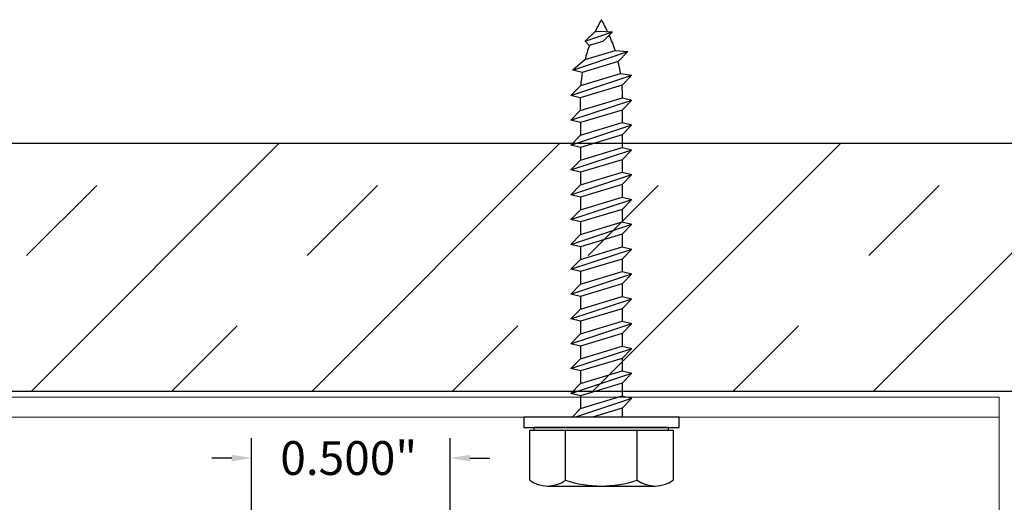
# Model space of a CAD drawing. Extents: x -2520 to 1829, y -2757 to -308.
# Drawn here: x 337 to 339, y -1947 to -1946 of the extents above; entities that cross this region are included whole.
import ezdxf

# ---------------------------------------------------------------- set-up
doc = ezdxf.new("R2010")
doc.units = 0
doc.header["$LTSCALE"] = 0.5
doc.header["$MEASUREMENT"] = 0
doc.layers.get('0').update_dxf_attribs({"linetype": 'CONTINUOUS'})
doc.layers.get('Defpoints').update_dxf_attribs({"color": 255, "linetype": 'CONTINUOUS'})
doc.layers.add('.875 HAT CHANNEL', color=3, linetype='CONTINUOUS', lineweight=15)
doc.layers.add('DENS OR PLY', color=52, linetype='CONTINUOUS')
doc.styles.add('ARCHQUIK', font='archquik.shx')
doc.dimstyles.new('FSBP-LEADER', dxfattribs={"dimtxt": 0.12, "dimasz": 0.075, "dimexe": 0.125, "dimexo": 0.125, "dimgap": 0.125, "dimtad": 0, "dimtih": 1, "dimtoh": 1, "dimdec": 3, "dimzin": 0, "dimdsep": 46, "dimlunit": 3, "dimtxsty": 'ARCHQUIK', "dimcen": 0, "dimclrd": 256, "dimclre": 256, "dimclrt": 256, "dimadec": 0, "dimazin": 0, "dimtfac": 1, "dimtdec": 3, "dimtix": 1, "dimtofl": 0, "dimtmove": 0, "dimatfit": 3, "dimfxl": 1, "dimtolj": 1, "dimtzin": 0, "dimlwd": -1, "dimlwe": -1, "dimarcsym": 0})

# ---------------------------------------------------------------- blocks, each defined once
blk = doc.blocks.new('*D943')
at = {"linetype": 'ByBlock', "transparency": 16777216}
for p, q in [((337.2873, -1947.3387), (337.2873, -1946.602)), ((337.7873, -1947.3587), (337.7873, -1946.602)), ((337.2373, -1946.652), (337.1873, -1946.652)), ((337.8373, -1946.652), (337.8873, -1946.652))]:
    blk.add_line(p, q, dxfattribs=at)
at = {"transparency": 16777216}
for points in [[(337.2373, -1946.6437), (337.2373, -1946.6603), (337.2873, -1946.652)], [(337.8373, -1946.6437), (337.8373, -1946.6603), (337.7873, -1946.652)]]:
    blk.add_solid(points, dxfattribs=at)
at = {"layer": 'Defpoints', "color": 0, "transparency": 16777216}
for p in [(337.7873, -1946.652), (337.2873, -1947.3887), (337.7873, -1947.4087)]:
    blk.add_point(p, dxfattribs=at)
at = {"transparency": 16777216, "insert": (337.532, -1946.652), "char_height": 0.085, "attachment_point": 5, "style": 'ARCHQUIK', "bg_fill": 3, "box_fill_scale": 1.25, "bg_fill_color": 256, "bg_fill_true_color": 13158600, "bg_fill_transparency": 0}
blk.add_mtext('\\A1;0.500"', dxfattribs=at)

msp = doc.modelspace()

# ---------------------------------------------------------------- hatches: boundary and pattern name
at = {"layer": 'DENS OR PLY', "ltscale": 0.09375}
h = msp.add_hatch(dxfattribs=at)
h.set_pattern_fill('TRANS', color=256, scale=2, angle=45)
h.set_pattern_definition([(45, (269.3683, -1917.6817), (-0.3535534, 0.3535534), []), (45, (269.19153, -1917.5049), (-0.3535534, 0.3535534), [0.25, -0.25])])
h.paths.add_polyline_path([(329.1706, -1945.8597), (329.1706, -1946.4847), (339.7879, -1946.4847), (339.7879, -1945.8597)])

# ---------------------------------------------------------------- linework, layer by layer
at = {"layer": '.875 HAT CHANNEL', "ltscale": 0.09375}
for p, q in [((339.1699, -1946.4987), (329.1706, -1946.4987)), ((339.1699, -1946.4987), (339.1699, -1947.3737)), ((339.1699, -1946.5487), (329.1706, -1946.5487))]:
    msp.add_line(p, q, dxfattribs=at)
at = {"layer": 'DENS OR PLY', "ltscale": 0.09375}
for p, q in [((338.1277, -1945.6029), (338.1964, -1945.579)), ((338.152, -1945.5795), (338.1277, -1945.6029)), ((338.152, -1945.5795), (338.1608, -1945.5774)), ((338.1608, -1945.5774), (338.1964, -1945.579)), ((338.1723, -1945.6032), (338.1964, -1945.579)), ((338.1379, -1945.6135), (338.1277, -1945.6029)), ((338.1723, -1945.6032), (338.1379, -1945.6135)), ((338.0964, -1945.6755), (338.2347, -1945.6291)), ((338.1271, -1945.6487), (338.2029, -1945.626)), ((338.2029, -1945.626), (338.2347, -1945.6291)), ((338.2108, -1945.6542), (338.2347, -1945.6291)), ((338.1271, -1945.6487), (338.0964, -1945.6755)), ((338.2108, -1945.6542), (338.1203, -1945.6813)), ((338.1203, -1945.6813), (338.0964, -1945.6755)), ((338.1162, -1945.7145), (338.2168, -1945.6843)), ((338.2168, -1945.6843), (338.2449, -1945.6885)), ((338.0916, -1945.7394), (338.2449, -1945.6885)), ((338.2203, -1945.7138), (338.2449, -1945.6885)), ((338.1162, -1945.7145), (338.0916, -1945.7394)), ((338.2203, -1945.7138), (338.115, -1945.7454)), ((338.115, -1945.7454), (338.0916, -1945.7394)), ((338.0916, -1945.8019), (338.2449, -1945.751)), ((338.115, -1945.7774), (338.2216, -1945.7454)), ((338.115, -1945.7454), (338.115, -1945.7774)), ((338.221, -1945.7761), (338.2449, -1945.751)), ((338.2216, -1945.7454), (338.2449, -1945.751)), ((338.115, -1945.7774), (338.0916, -1945.8019)), ((338.221, -1945.7761), (338.1155, -1945.8077)), ((338.221, -1945.7761), (338.221, -1945.8077)), ((338.1155, -1945.8077), (338.0916, -1945.8019)), ((338.1155, -1945.8394), (338.221, -1945.8077)), ((338.1155, -1945.8077), (338.1155, -1945.8394)), ((338.221, -1945.8077), (338.2449, -1945.8135)), ((338.0916, -1945.8644), (338.2449, -1945.8135)), ((338.221, -1945.8386), (338.2449, -1945.8135)), ((338.1155, -1945.8394), (338.0916, -1945.8644)), ((338.221, -1945.8386), (338.1155, -1945.8702)), ((338.221, -1945.8386), (338.221, -1945.8702)), ((338.1155, -1945.8702), (338.0916, -1945.8644)), ((338.0916, -1945.9269), (338.2449, -1945.876)), ((338.1155, -1945.9019), (338.221, -1945.8702)), ((338.1155, -1945.8702), (338.1155, -1945.9019)), ((338.221, -1945.8702), (338.2449, -1945.876)), ((338.221, -1945.9011), (338.2449, -1945.876)), ((338.1155, -1945.9019), (338.0916, -1945.9269)), ((338.221, -1945.9011), (338.1155, -1945.9327)), ((338.221, -1945.9011), (338.221, -1945.9327)), ((338.1155, -1945.9327), (338.0916, -1945.9269)), ((338.0916, -1945.9894), (338.2449, -1945.9385)), ((338.1155, -1945.9644), (338.221, -1945.9327)), ((338.1155, -1945.9327), (338.1155, -1945.9644)), ((338.221, -1945.9327), (338.2449, -1945.9385)), ((338.221, -1945.9636), (338.2449, -1945.9385)), ((338.1155, -1945.9644), (338.0916, -1945.9894)), ((338.221, -1945.9636), (338.1155, -1945.9952)), ((338.221, -1945.9636), (338.221, -1945.9952)), ((338.1155, -1945.9952), (338.0916, -1945.9894)), ((338.0916, -1946.0519), (338.2449, -1946.001)), ((338.1155, -1946.0269), (338.221, -1945.9952)), ((338.1155, -1945.9952), (338.1155, -1946.0269)), ((338.221, -1945.9952), (338.2449, -1946.001)), ((338.221, -1946.0261), (338.2449, -1946.001)), ((338.1155, -1946.0269), (338.0916, -1946.0519)), ((338.221, -1946.0261), (338.1155, -1946.0577)), ((338.221, -1946.0261), (338.221, -1946.0577)), ((338.1155, -1946.0577), (338.0916, -1946.0519)), ((338.0916, -1946.1144), (338.2449, -1946.0635)), ((338.1155, -1946.0894), (338.221, -1946.0577)), ((338.1155, -1946.0577), (338.1155, -1946.0894)), ((338.221, -1946.0577), (338.2449, -1946.0635)), ((338.221, -1946.0886), (338.2449, -1946.0635)), ((338.1155, -1946.0894), (338.0916, -1946.1144)), ((338.221, -1946.0886), (338.1155, -1946.1202)), ((338.221, -1946.0886), (338.221, -1946.1202)), ((338.1155, -1946.1202), (338.0916, -1946.1144)), ((338.0916, -1946.1769), (338.2449, -1946.126)), ((338.1155, -1946.1519), (338.221, -1946.1202)), ((338.1155, -1946.1202), (338.1155, -1946.1519)), ((338.221, -1946.1202), (338.2449, -1946.126)), ((338.221, -1946.1511), (338.2449, -1946.126)), ((338.1155, -1946.1519), (338.0916, -1946.1769)), ((338.221, -1946.1511), (338.1155, -1946.1827)), ((338.221, -1946.1511), (338.221, -1946.1827)), ((338.1155, -1946.1827), (338.0916, -1946.1769)), ((338.0916, -1946.2394), (338.2449, -1946.1885)), ((338.1155, -1946.2144), (338.221, -1946.1827)), ((338.1155, -1946.1827), (338.1155, -1946.2144)), ((338.221, -1946.1827), (338.2449, -1946.1885)), ((338.221, -1946.2136), (338.2449, -1946.1885)), ((338.1155, -1946.2144), (338.0916, -1946.2394)), ((338.221, -1946.2136), (338.1155, -1946.2452)), ((338.221, -1946.2136), (338.221, -1946.2452)), ((338.1155, -1946.2452), (338.0916, -1946.2394)), ((338.0916, -1946.3019), (338.2449, -1946.251)), ((338.1155, -1946.2769), (338.221, -1946.2452)), ((338.1155, -1946.2452), (338.1155, -1946.2769)), ((338.221, -1946.2452), (338.2449, -1946.251)), ((338.221, -1946.2761), (338.2449, -1946.251)), ((338.1155, -1946.2769), (338.0916, -1946.3019)), ((338.221, -1946.2761), (338.1155, -1946.3077)), ((338.221, -1946.2761), (338.221, -1946.3077)), ((338.1155, -1946.3077), (338.0916, -1946.3019)), ((338.0916, -1946.3644), (338.2449, -1946.3135)), ((338.1155, -1946.3394), (338.221, -1946.3077)), ((338.1155, -1946.3077), (338.1155, -1946.3394)), ((338.221, -1946.3077), (338.2449, -1946.3135)), ((338.221, -1946.3386), (338.2449, -1946.3135)), ((338.1155, -1946.3394), (338.0916, -1946.3644)), ((338.221, -1946.3386), (338.1155, -1946.3702)), ((338.221, -1946.3386), (338.221, -1946.3702)), ((338.1155, -1946.3702), (338.0916, -1946.3644)), ((338.0916, -1946.4269), (338.2449, -1946.376)), ((338.1155, -1946.4019), (338.221, -1946.3702)), ((338.1155, -1946.3702), (338.1155, -1946.4019)), ((338.221, -1946.3702), (338.2449, -1946.376)), ((338.221, -1946.4011), (338.2449, -1946.376)), ((338.1155, -1946.4019), (338.0916, -1946.4269)), ((338.221, -1946.4011), (338.1155, -1946.4327)), ((338.221, -1946.4011), (338.221, -1946.4327)), ((338.1155, -1946.4327), (338.0916, -1946.4269)), ((338.0916, -1946.4894), (338.2449, -1946.4385)), ((338.1155, -1946.4644), (338.221, -1946.4327)), ((338.1155, -1946.4327), (338.1155, -1946.4644)), ((338.221, -1946.4327), (338.2449, -1946.4385)), ((338.221, -1946.4636), (338.2449, -1946.4385)), ((338.1155, -1946.4644), (338.0916, -1946.4894)), ((338.221, -1946.4636), (338.1155, -1946.4952)), ((338.221, -1946.4636), (338.221, -1946.4952)), ((338.1155, -1946.4952), (338.0916, -1946.4894)), ((338.1013, -1946.5487), (338.2449, -1946.501)), ((338.1155, -1946.5269), (338.221, -1946.4952)), ((338.1155, -1946.4952), (338.1155, -1946.5269)), ((338.221, -1946.4952), (338.2449, -1946.501)), ((338.221, -1946.5261), (338.2449, -1946.501)), ((338.1155, -1946.5269), (338.0947, -1946.5487)), ((338.221, -1946.5261), (338.1457, -1946.5487)), ((338.221, -1946.5261), (338.221, -1946.5487)), ((338.3375, -1946.5747), (337.999, -1946.5747)), ((337.9878, -1946.7076), (337.9878, -1946.582)), ((337.9878, -1946.582), (337.999, -1946.582)), ((337.999, -1946.582), (338.3375, -1946.582)), ((338.3375, -1946.582), (338.3487, -1946.582)), ((338.3487, -1946.582), (338.3487, -1946.7076))]:
    msp.add_line(p, q, dxfattribs=at)
for points in [[(329.1706, -1945.8597), (339.7879, -1945.8597)], [(339.7879, -1946.4847), (329.1706, -1946.4847)], [(337.999, -1946.582), (337.999, -1946.5747)], [(338.3375, -1946.582), (338.3375, -1946.5747)], [(338.078, -1946.7076), (338.078, -1946.582)], [(338.2585, -1946.7076), (338.2585, -1946.582)], [(338.0329, -1946.7224), (338.3036, -1946.7224)]]:
    msp.add_lwpolyline(points, dxfattribs=at)
msp.add_lwpolyline([(337.9726, -1946.5487), (337.9726, -1946.5747), (338.364, -1946.5747), (338.364, -1946.5487)], close=True, dxfattribs=at)
for centre, radius, start, end in [((338.5033, -1945.745), 0.3883, 149.629, 154.7749), ((337.8333, -1945.745), 0.3883, 25.399, 30.371), ((337.8333, -1945.745), 0.3883, 17.8504, 23.9591), ((338.5033, -1945.745), 0.3883, 160.204, 165.643), ((337.8333, -1945.745), 0.3883, 8.9933, 13.5288), ((338.5033, -1945.745), 0.3883, 170.5574, 175.4943), ((337.8333, -1945.745), 0.3883, 359.9452, 4.6068), ((338.0329, -1946.6461), 0.0763, 233.7362, 306.2638), ((338.1682, -1946.4395), 0.2829, 251.4026, 288.5974), ((338.3036, -1946.6461), 0.0763, 233.7362, 306.2638)]:
    msp.add_arc(centre, radius, start, end, dxfattribs=at)

# ---------------------------------------------------------------- dimensions: what is measured, and where the dimension line sits
dim = msp.add_linear_dim(base=(337.7873, -1946.652), p1=(337.2873, -1947.3887), p2=(337.7873, -1947.4087), dimstyle='FSBP-LEADER', override={"dimtxt": 0.085, "dimasz": 0.05, "dimexe": 0.05, "dimexo": 0.05, "dimgap": 0.05, "dimtfill": 1, "dimarcsym": 1})
dim.commit()
dim.dimension.update_dxf_attribs({"geometry": '*D943', "text_midpoint": (337.532, -1946.652), "dimtype": 160})

doc.saveas('drawing.dxf')
